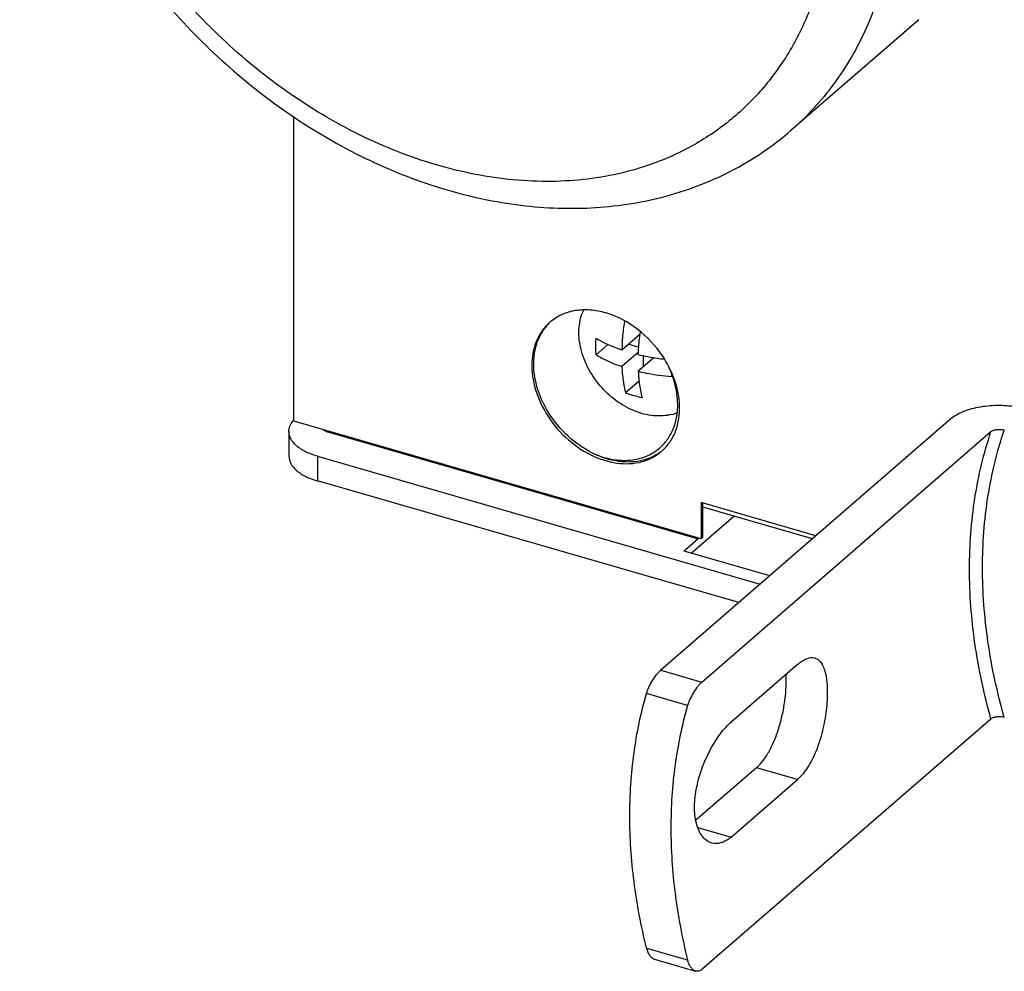
# Model space of a CAD drawing. Units: inches. Extents: x 0 to 71, y -25 to 22.
# Drawn here: x 60.7 to 63.8, y -15.2 to -12.2 of the extents above; entities that cross this region are included whole.
import ezdxf

# ---------------------------------------------------------------- set-up
doc = ezdxf.new("R2010")
doc.units = ezdxf.units.IN
doc.header["$LTSCALE"] = 1.87
doc.header["$MEASUREMENT"] = 0
doc.layers.get('0').update_dxf_attribs({"linetype": 'CONTINUOUS'})
doc.layers.add('INTF_BLANK', color=7, linetype='CONTINUOUS')

msp = doc.modelspace()

# ---------------------------------------------------------------- linework, layer by layer
at = {"color": 7, "linetype": 'Continuous'}
for p, q in [((63.53339, -12.20955), (63.13477, -12.55477)), ((61.58706, -13.45991), (61.58706, -12.50991)), ((62.66556, -13.18933), (62.60888, -13.23841)), ((62.56502, -13.22124), (62.52836, -13.25299)), ((62.66043, -13.24492), (62.60888, -13.28956)), ((62.63029, -13.21988), (62.66143, -13.22886)), ((62.70783, -13.26292), (62.66003, -13.30432)), ((62.67458, -13.25656), (62.67458, -13.29172)), ((62.66225, -13.3354), (62.62042, -13.37163)), ((62.85541, -13.82605), (61.58706, -13.45991)), ((61.57185, -13.49221), (61.57185, -13.56893)), ((61.6959, -13.49392), (62.84663, -13.82611)), ((61.66043, -13.56893), (63.03968, -13.96708)), ((62.97324, -14.02461), (61.66043, -13.64564)), ((63.21319, -13.81681), (62.85541, -13.71353)), ((62.85541, -13.71353), (62.85541, -13.82605)), ((62.86132, -13.82093), (62.86132, -13.71524)), ((63.20208, -13.82643), (62.86132, -13.72807)), ((62.82449, -13.87086), (62.95736, -13.75579)), ((62.84663, -13.82611), (62.80234, -13.86447)), ((62.84663, -13.82351), (62.84663, -13.82611)), ((62.86132, -13.82093), (62.85541, -13.82605)), ((63.0692, -13.94151), (62.80234, -13.86447))]:
    msp.add_line(p, q, dxfattribs=at)
at = {"color": 9, "linetype": 'Continuous'}
for p, q in [((61.6959, -13.49132), (61.6959, -13.49392)), ((61.66043, -13.56893), (61.66043, -13.64564))]:
    msp.add_line(p, q, dxfattribs=at)
at = {"color": 7, "linetype": 'Continuous'}
for centre, radius, start, end in [((62.48435, -13.2668), 0.15226, 130.96064, 144.4772), ((62.49116, -13.26243), 0.15342, 133.90034, 147.35719), ((62.48194, -13.26427), 0.14877, 127.92769, 130.89689), ((62.48691, -13.26867), 0.15543, 144.46279, 147.33588), ((62.49502, -13.26497), 0.15805, 147.33898, 149.83924), ((63.25344, -13.26174), 0.64498, 175.94606, 177.92723), ((63.14975, -13.28557), 0.49008, 182.19242, 184.55884), ((63.22803, -13.29758), 0.465, 182.06874, 182.87506), ((62.78382, -12.89964), 0.49947, 250.90385, 253.90757), ((62.79778, -12.85038), 0.55067, 253.93295, 256.74953), ((61.64438, -13.50721), 0.07666, 139.99543, 140.97051), ((62.72946, -13.3027), 0.14051, 284.40448, 291.19594), ((62.62626, -13.42787), 0.15281, 312.38023, 325.8732), ((62.63171, -13.43792), 0.15342, 313.89713, 327.35718), ((62.62401, -13.42629), 0.15556, 325.85614, 327.03343), ((62.62801, -13.43549), 0.15785, 327.33793, 329.57527), ((62.6288, -13.43042), 0.14922, 310.08658, 312.31598), ((62.63464, -13.44075), 0.14936, 310.89647, 312.42372), ((62.63424, -13.44031), 0.14995, 312.42401, 313.83276), ((62.63488, -13.44103), 0.14898, 308.92848, 310.89689)]:
    msp.add_arc(centre, radius, start, end, dxfattribs=at)
for points, knots in [([(61.08576, -10.18877), (61.03142, -10.23582), (60.93254, -10.34361), (60.82309, -10.53602), (60.75475, -10.75244), (60.72858, -10.98536), (60.7441, -11.22781), (60.79993, -11.47304), (60.89389, -11.71443), (61.02297, -11.94543), (61.18344, -12.15974), (61.43063, -12.41276), (61.72183, -12.61231), (62.03782, -12.73846), (62.27561, -12.79192), (62.51034, -12.80292), (62.66284, -12.78052), (62.73556, -12.76179)], [0, 0, 0, 0, 0.0550034, 0.1108059, 0.1681195, 0.2274791, 0.2891664, 0.3531702, 0.4191994, 0.4867287, 0.5550678, 0.6234397, 0.7569189, 0.821105, 0.8829889, 0.9425333, 1, 1, 1, 1]), ([(62.73556, -12.76179), (62.8092, -12.74282), (62.9518, -12.68918), (63.07818, -12.60378), (63.13477, -12.55477)], [0, 0, 0, 0, 0.503905, 1, 1, 1, 1]), ([(62.73497, -13.25597), (62.71419, -13.22515), (62.6638, -13.17102), (62.584, -13.12713), (62.51764, -13.11271), (62.47052, -13.1128), (62.42706, -13.12372), (62.40165, -13.13823), (62.3905, -13.14692)], [0, 0, 0, 0, 0.27851, 0.5441583, 0.6677926, 0.7841038, 0.8940573, 1, 1, 1, 1]), ([(62.76441, -13.43879), (62.74617, -13.44349), (62.7059, -13.44582), (62.64567, -13.42992), (62.58814, -13.39695), (62.53823, -13.34992), (62.50024, -13.29297), (62.47753, -13.2311), (62.47314, -13.17851), (62.47948, -13.13974), (62.48574, -13.12194), (62.4896, -13.11362)], [0, 0, 0, 0, 0.1117898, 0.233868, 0.3650689, 0.5013716, 0.6373817, 0.7677782, 0.8887762, 0.9455483, 1, 1, 1, 1]), ([(62.61007, -13.21614), (62.61046, -13.21068), (62.61233, -13.18835), (62.6153, -13.1661), (62.61811, -13.1494)], [0, 0, 0, 0, 0.2442698, 1, 1, 1, 1]), ([(62.66003, -13.25318), (62.66023, -13.24744), (62.6614, -13.22383), (62.66387, -13.20029), (62.66639, -13.18258)], [0, 0, 0, 0, 0.242914, 1, 1, 1, 1]), ([(62.35606, -13.18479), (62.34935, -13.19526), (62.33814, -13.2184), (62.32564, -13.27073), (62.33035, -13.34386), (62.36425, -13.429), (62.42181, -13.50453), (62.4963, -13.56144), (62.57907, -13.59301), (62.6493, -13.59385), (62.69806, -13.57762), (62.71909, -13.56452), (62.72849, -13.55693)], [0, 0, 0, 0, 0.0546412, 0.1118182, 0.2348998, 0.3692439, 0.5092299, 0.6471227, 0.7759526, 0.8923897, 0.9469205, 1, 1, 1, 1]), ([(62.7324, -13.5534), (62.72302, -13.56072), (62.70211, -13.5733), (62.65392, -13.58879), (62.58486, -13.5877), (62.50339, -13.55684), (62.4298, -13.5013), (62.3724, -13.4275), (62.33768, -13.34397), (62.33135, -13.27182), (62.34199, -13.21958), (62.35217, -13.19622), (62.35837, -13.18556)], [0, 0, 0, 0, 0.0529979, 0.1074855, 0.2237771, 0.3522436, 0.4896834, 0.6294029, 0.7639073, 0.8875799, 0.9450802, 1, 1, 1, 1]), ([(62.52836, -13.25299), (62.52815, -13.24887), (62.52752, -13.23183), (62.52776, -13.21476), (62.52836, -13.20185)], [0, 0, 0, 0, 0.2420897, 1, 1, 1, 1]), ([(62.60888, -13.23841), (62.60144, -13.23593), (62.57366, -13.22598), (62.54679, -13.21323), (62.52836, -13.20185)], [0, 0, 0, 0, 0.2658651, 1, 1, 1, 1]), ([(62.52836, -13.25299), (62.53423, -13.25662), (62.5599, -13.27122), (62.58743, -13.2824), (62.60888, -13.28956)], [0, 0, 0, 0, 0.2337963, 1, 1, 1, 1]), ([(62.74102, -13.2676), (62.73406, -13.26681), (62.70684, -13.26331), (62.67985, -13.25807), (62.66003, -13.25318)], [0, 0, 0, 0, 0.2555731, 1, 1, 1, 1]), ([(62.76412, -13.51543), (62.77441, -13.49791), (62.78886, -13.45703), (62.78994, -13.38998), (62.77211, -13.32053), (62.74902, -13.27682), (62.73497, -13.25597)], [0, 0, 0, 0, 0.2225233, 0.4637617, 0.7246459, 1, 1, 1, 1]), ([(62.75452, -13.51094), (62.76537, -13.49421), (62.78128, -13.45478), (62.78496, -13.38912), (62.76992, -13.32036), (62.74872, -13.27667), (62.73562, -13.25569)], [0, 0, 0, 0, 0.2225635, 0.4632575, 0.7238733, 1, 1, 1, 1]), ([(62.60888, -13.28956), (62.60945, -13.30411), (62.61165, -13.33174), (62.61695, -13.35899), (62.62042, -13.37163)], [0, 0, 0, 0, 0.5265356, 1, 1, 1, 1]), ([(62.66003, -13.30432), (62.66828, -13.30636), (62.70242, -13.31405), (62.73721, -13.31882), (62.76362, -13.32091)], [0, 0, 0, 0, 0.2429611, 1, 1, 1, 1]), ([(62.66122, -13.32452), (62.66167, -13.33008), (62.66375, -13.35089), (62.6675, -13.37158), (62.67156, -13.38639)], [0, 0, 0, 0, 0.2661456, 1, 1, 1, 1]), ([(61.57185, -13.49221), (61.57185, -13.48646), (61.57432, -13.47429), (61.58084, -13.46386), (61.58483, -13.45894)], [0, 0, 0, 0, 0.4759656, 1, 1, 1, 1]), ([(61.67922, -13.48674), (61.6804, -13.48749), (61.68568, -13.49048), (61.69141, -13.49263), (61.6959, -13.49392)], [0, 0, 0, 0, 0.2309269, 1, 1, 1, 1]), ([(61.66043, -13.56893), (61.64785, -13.56529), (61.62492, -13.55681), (61.59619, -13.53894), (61.57686, -13.5174), (61.57185, -13.50011), (61.57185, -13.49221)], [0, 0, 0, 0, 0.316034, 0.5862612, 0.8093528, 1, 1, 1, 1]), ([(62.52576, -13.56315), (62.54351, -13.57035), (62.5794, -13.58087), (62.63371, -13.58348), (62.68381, -13.57202), (62.7126, -13.55492), (62.72488, -13.54458)], [0, 0, 0, 0, 0.2741955, 0.5302582, 0.7700838, 1, 1, 1, 1]), ([(61.57185, -13.56893), (61.57185, -13.57683), (61.57686, -13.59411), (61.59619, -13.61565), (61.62492, -13.63352), (61.64785, -13.64201), (61.66043, -13.64564)], [0, 0, 0, 0, 0.1906473, 0.413739, 0.6839661, 1, 1, 1, 1])]:
    msp.add_open_spline(points, degree=3, knots=knots, dxfattribs=at)
at = {"color": 9, "linetype": 'Continuous'}
for points, knots in [([(62.62491, -12.68275), (62.55276, -12.70134), (62.3992, -12.72135), (62.16202, -12.70086), (61.92078, -12.63217), (61.60182, -12.47832), (61.31686, -12.24433), (61.08988, -11.95607), (60.9541, -11.71861), (60.85927, -11.47027), (60.80896, -11.22012), (60.80539, -10.97739), (60.84927, -10.75115), (60.93971, -10.55025), (61.07387, -10.38329), (61.24613, -10.25788), (61.37902, -10.20641), (61.44798, -10.18864)], [0, 0, 0, 0, 0.0571905, 0.1176566, 0.1815834, 0.2486353, 0.3884927, 0.4595259, 0.5295932, 0.5976141, 0.6627376, 0.7244688, 0.7827906, 0.8382475, 0.8919356, 0.9453355, 1, 1, 1, 1]), ([(63.20149, -10.883), (63.28943, -11.02778), (63.3934, -11.25964), (63.45993, -11.58082), (63.47114, -11.81268), (63.44377, -12.03262), (63.37821, -12.23453), (63.276, -12.41229), (63.1847, -12.51152), (63.13477, -12.55477)], [0, 0, 0, 0, 0.2804631, 0.4139383, 0.5415063, 0.662995, 0.7789425, 0.8906324, 1, 1, 1, 1]), ([(63.26381, -11.80347), (63.26322, -11.85643), (63.25528, -11.96046), (63.22169, -12.1105), (63.16715, -12.24894), (63.0925, -12.37322), (62.99902, -12.48101), (62.8884, -12.57028), (62.76277, -12.63933), (62.67176, -12.67068), (62.62491, -12.68275)], [0, 0, 0, 0, 0.1354965, 0.265925, 0.3919255, 0.514513, 0.6350389, 0.7550688, 0.8762232, 1, 1, 1, 1])]:
    msp.add_open_spline(points, degree=3, knots=knots, dxfattribs=at)
at = {"layer": 'INTF_BLANK', "color": 7, "linetype": 'Continuous'}
for p, q in [((63.63328, -13.45301), (62.72973, -14.2355)), ((62.85759, -14.27241), (63.75818, -13.49247)), ((63.20282, -14.19612), (63.20977, -14.1973)), ((63.15569, -14.21782), (62.949, -14.39682)), ((63.75818, -14.38748), (62.85759, -15.16741)), ((63.02769, -14.53904), (62.83928, -14.7022)), ((62.949, -14.75482), (63.15554, -14.57594)), ((62.89703, -14.77512), (62.88841, -14.77346)), ((62.71068, -15.13533), (62.83853, -15.17223))]:
    msp.add_line(p, q, dxfattribs=at)
at = {"layer": 'INTF_BLANK', "color": 9, "linetype": 'Continuous'}
for p, q in [((62.72973, -14.2355), (62.85759, -14.27241)), ((62.81343, -14.3449), (62.68558, -14.30799)), ((63.15569, -14.57582), (63.02783, -14.53891)), ((62.84547, -14.72493), (62.949, -14.75482)), ((62.68558, -15.10071), (62.81343, -15.13762))]:
    msp.add_line(p, q, dxfattribs=at)
at = {"layer": 'INTF_BLANK', "color": 7, "linetype": 'Continuous'}
for points, knots in [([(63.84422, -13.41674), (63.82469, -13.41321), (63.78488, -13.40961), (63.73551, -13.41309), (63.69808, -13.42109), (63.67299, -13.42933), (63.65125, -13.43968), (63.63867, -13.44834), (63.63328, -13.45301)], [0, 0, 0, 0, 0.2709527, 0.5429807, 0.672179, 0.792863, 0.9026373, 1, 1, 1, 1]), ([(63.75818, -13.49247), (63.76046, -13.4905), (63.76659, -13.48745), (63.77701, -13.48526), (63.78844, -13.48508), (63.79608, -13.48637), (63.7997, -13.48741)], [0, 0, 0, 0, 0.2092642, 0.464469, 0.7379077, 1, 1, 1, 1]), ([(63.15569, -14.21782), (63.15974, -14.21431), (63.16768, -14.2081), (63.18283, -14.19918), (63.19525, -14.19569), (63.20282, -14.19612)], [0, 0, 0, 0, 0.3038876, 0.5696242, 1, 1, 1, 1]), ([(63.20979, -14.1973), (63.21389, -14.19849), (63.22211, -14.20299), (63.23168, -14.21462), (63.23903, -14.23051), (63.24434, -14.25042), (63.24763, -14.27397), (63.24889, -14.30064), (63.2481, -14.32981), (63.24426, -14.37167), (63.23453, -14.42466), (63.21857, -14.47585), (63.2018, -14.51337), (63.18797, -14.53795), (63.17288, -14.5589), (63.16153, -14.57076), (63.15569, -14.57582)], [0, 0, 0, 0, 0.0309397, 0.0657819, 0.1074188, 0.1570217, 0.2146048, 0.279456, 0.3503947, 0.4259344, 0.5839966, 0.7399678, 0.8132447, 0.8815816, 0.9440258, 1, 1, 1, 1]), ([(62.68558, -14.30799), (62.68753, -14.30126), (62.69299, -14.28743), (62.70361, -14.26772), (62.71421, -14.25227), (62.72313, -14.24176), (62.72756, -14.23738), (62.72973, -14.2355)], [0, 0, 0, 0, 0.2453478, 0.5179733, 0.7823918, 0.8993937, 1, 1, 1, 1]), ([(63.02783, -14.53891), (63.03565, -14.53214), (63.05061, -14.51551), (63.06955, -14.4856), (63.08606, -14.45019), (63.09967, -14.41087), (63.1101, -14.36936), (63.11717, -14.3275), (63.12079, -14.28715), (63.12088, -14.26095), (63.12021, -14.24848)], [0, 0, 0, 0, 0.0992189, 0.2129035, 0.3387812, 0.4732041, 0.6116446, 0.7490429, 0.8801559, 1, 1, 1, 1]), ([(62.85759, -14.27241), (62.85542, -14.27429), (62.85098, -14.27867), (62.84205, -14.28916), (62.83147, -14.30464), (62.82086, -14.32435), (62.81538, -14.33817), (62.81343, -14.3449)], [0, 0, 0, 0, 0.1006544, 0.2176865, 0.482064, 0.7546799, 1, 1, 1, 1]), ([(62.68558, -15.10071), (62.6686, -15.03233), (62.64271, -14.89591), (62.62914, -14.69184), (62.64173, -14.49504), (62.66801, -14.36859), (62.68558, -14.30799)], [0, 0, 0, 0, 0.2637937, 0.5184829, 0.7637717, 1, 1, 1, 1]), ([(62.81343, -14.3449), (62.79587, -14.4055), (62.76959, -14.53195), (62.757, -14.72875), (62.77056, -14.93282), (62.79646, -15.06924), (62.81343, -15.13762)], [0, 0, 0, 0, 0.2362283, 0.4815171, 0.7362063, 1, 1, 1, 1]), ([(63.7997, -14.38242), (63.79608, -14.38137), (63.78844, -14.38009), (63.77701, -14.38027), (63.76659, -14.38246), (63.76046, -14.38551), (63.75818, -14.38748)], [0, 0, 0, 0, 0.2620936, 0.5355341, 0.7907391, 1, 1, 1, 1]), ([(62.88843, -14.77347), (62.88327, -14.77197), (62.873, -14.76699), (62.86003, -14.75465), (62.84948, -14.73789), (62.8416, -14.71719), (62.83661, -14.69304), (62.83394, -14.65575), (62.83905, -14.60483), (62.85599, -14.54343), (62.87767, -14.49406), (62.89846, -14.45792), (62.91469, -14.43412), (62.9313, -14.41372), (62.94309, -14.40193), (62.949, -14.39682)], [0, 0, 0, 0, 0.0377548, 0.0785585, 0.1242578, 0.1758039, 0.2334395, 0.2968784, 0.4379243, 0.5904166, 0.7429075, 0.8153424, 0.8831888, 0.945112, 1, 1, 1, 1]), ([(62.949, -14.75482), (62.94489, -14.75837), (62.9366, -14.76464), (62.92333, -14.77151), (62.91008, -14.77523), (62.90124, -14.77553), (62.89703, -14.77512)], [0, 0, 0, 0, 0.2842888, 0.5422566, 0.7783625, 1, 1, 1, 1]), ([(62.68558, -15.10071), (62.68664, -15.105), (62.68927, -15.11302), (62.69501, -15.12347), (62.70208, -15.1313), (62.70789, -15.13452), (62.71078, -15.13535)], [0, 0, 0, 0, 0.2978624, 0.5649552, 0.7977167, 1, 1, 1, 1]), ([(62.83864, -15.17222), (62.83575, -15.17141), (62.82993, -15.16822), (62.82285, -15.1604), (62.81713, -15.14993), (62.8145, -15.14191), (62.81343, -15.13762)], [0, 0, 0, 0, 0.2020264, 0.4346462, 0.7019658, 1, 1, 1, 1]), ([(62.85759, -15.16741), (62.85494, -15.16971), (62.85027, -15.17239), (62.84348, -15.17317), (62.84021, -15.17267), (62.83864, -15.17222)], [0, 0, 0, 0, 0.5178884, 0.7584806, 1, 1, 1, 1])]:
    msp.add_open_spline(points, degree=3, knots=knots, dxfattribs=at)
at = {"layer": 'INTF_BLANK', "color": 9, "linetype": 'Continuous'}
for points, knots in [([(63.7997, -14.38242), (63.77766, -14.30507), (63.74393, -14.15045), (63.72612, -13.91862), (63.74247, -13.69616), (63.77681, -13.55451), (63.7997, -13.48741)], [0, 0, 0, 0, 0.2657646, 0.521161, 0.7657327, 1, 1, 1, 1]), ([(63.75818, -14.38748), (63.73651, -14.31015), (63.70337, -14.1556), (63.68588, -13.92397), (63.70196, -13.70155), (63.73569, -13.55975), (63.75818, -13.49247)], [0, 0, 0, 0, 0.2655115, 0.5208166, 0.7654815, 1, 1, 1, 1])]:
    msp.add_open_spline(points, degree=3, knots=knots, dxfattribs=at)

doc.saveas('drawing.dxf')
